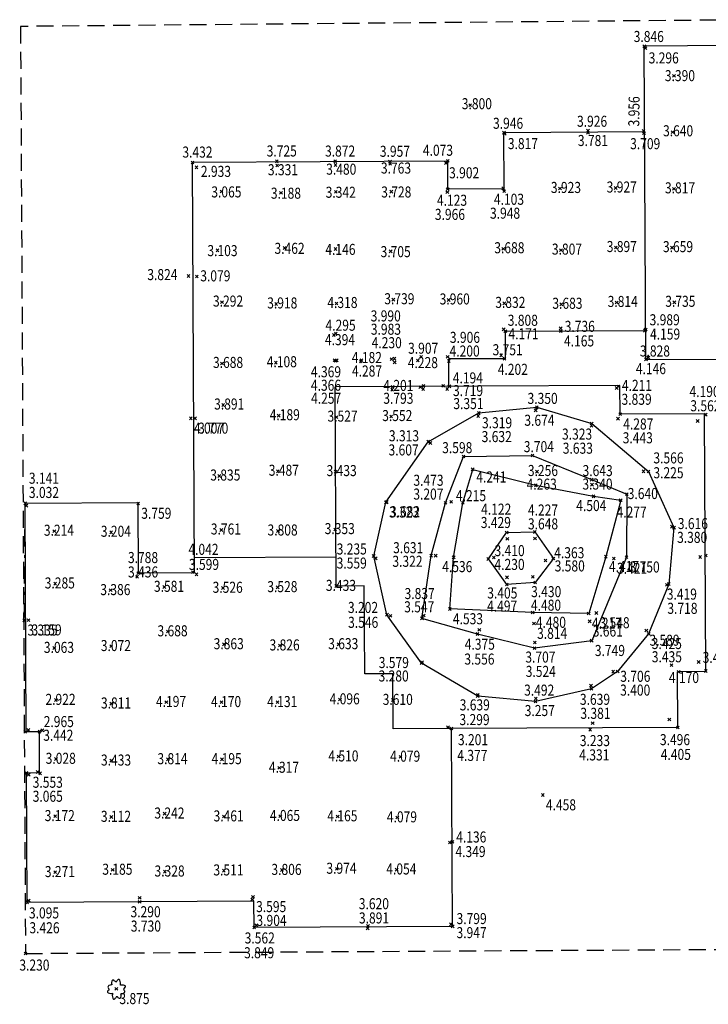
# Model space of a CAD drawing. Units: metres. Extents: x -20388 to -19808, y -29801 to -29613.
# Drawn here: x -20273 to -20249, y -29767 to -29732 of the extents above; entities that cross this region are included whole.
import ezdxf

# ---------------------------------------------------------------- set-up
doc = ezdxf.new("R2010")
doc.units = ezdxf.units.M
doc.header["$LTSCALE"] = 1.2
doc.header["$MEASUREMENT"] = 0
doc.linetypes.add('DASHDOT', pattern=[1, 0.5, -0.25, 0, -0.25])
doc.linetypes.add('DASHED', pattern=[0.75, 0.5, -0.25])
doc.layers.get('0').update_dxf_attribs({"linetype": 'CONTINUOUS'})
for name, color, linetype in [('bo', 210, 'CONTINUOUS'), ('Ptk Arkeologi', 92, 'DASHDOT'), ('S-VTR', 92, 'CONTINUOUS'), ('SPOTX', 1, 'CONTINUOUS'), ('STEXT3', 170, 'CONTINUOUS')]:
    doc.layers.add(name, color=color, linetype=linetype)
doc.styles.get("Standard").update_dxf_attribs({"font": 'txt.SHX', "bigfont": 'whgtxt.shx'})

# ---------------------------------------------------------------- blocks, each defined once
blk = doc.blocks.new('SPOTX')
for p, q in [((-0.5, -0.5), (0.5, 0.5)), ((0.5, -0.5), (-0.5, 0.5))]:
    blk.add_line(p, q)
blk = doc.blocks.new('Vtr')
at = {"layer": 'S-VTR'}
for points in [[(-0.53, 0.47, 0.009423), (-0.59, 0.46, 0.098125), (-0.87, 0.39, 0.200189), (-0.97, 0.27, 0.200189), (-0.96, 0.13, 0.074996), (-0.82, -0.06, 0.039532)], [(-0.04, 0.78, 0.003086), (-0.05, 0.8, 0.089034), (-0.3, 1, 0.227539), (-0.43, 1.01, 0.227539), (-0.51, 0.91, 0.089034), (-0.55, 0.59, 0.016861), (-0.53, 0.47, 0.034193)], [(0.48, 0.43, 0.030855), (0.49, 0.69, 0.084857), (0.43, 1.02, 0.238421), (0.34, 1.1, 0.238421), (0.22, 1.08, 0.084857), (0, 0.83, 0.007086), (-0.04, 0.78, 0.031421)], [(0.85, -0.04, 0.084469), (1.05, 0.18, 0.22935), (1.07, 0.3, 0.22935), (0.98, 0.39, 0.088358), (0.68, 0.44, 0.026587), (0.48, 0.43, 0.033719)], [(-0.82, -0.06, 0.084469), (-1.03, -0.27, 0.22935), (-1.04, -0.4, 0.22935), (-0.96, -0.48, 0.088358), (-0.65, -0.54, 0.026587), (-0.45, -0.53, 0.033719)], [(-0.45, -0.53, 0.030855), (-0.47, -0.79, 0.084857), (-0.4, -1.11, 0.238421), (-0.31, -1.2, 0.238421), (-0.19, -1.17, 0.084857), (0.03, -0.93, 0.007086), (0.06, -0.88, 0.031421)], [(0.06, -0.88, 0.003086), (0.08, -0.9, 0.089034), (0.32, -1.1, 0.227539), (0.45, -1.1, 0.227539), (0.54, -1.01, 0.089034), (0.57, -0.69, 0.016861), (0.56, -0.56, 0.034193)], [(0.56, -0.56, 0.009423), (0.61, -0.56, 0.098125), (0.9, -0.48, 0.200189), (0.99, -0.37, 0.200189), (0.98, -0.22, 0.074996), (0.85, -0.04, 0.039532)]]:
    blk.add_lwpolyline(points, format="xyb", dxfattribs=at)

msp = doc.modelspace()

# ---------------------------------------------------------------- linework, layer by layer
at = {"layer": 'bo', "linetype": 'DASHED', "elevation": 3.23}
msp.add_lwpolyline([(-20272.72, -29765.377), (-20236.834, -29765.168), (-20236.801, -29756.737), (-20227.326, -29756.698), (-20227.445, -29741.912), (-20236.898, -29741.967), (-20237.009, -29732.443), (-20246.531, -29732.412), (-20272.895, -29732.65), (-20272.72, -29765.377)], dxfattribs=at)
at = {"layer": 'bo'}
for points, elevation in [([(-20252.751, -29756.031), (-20254.724, -29756.485), (-20256.764, -29756.295), (-20258.749, -29755.13), (-20259.966, -29753.418), (-20260.435, -29751.346), (-20260.003, -29749.449), (-20258.515, -29747.31), (-20256.724, -29746.297), (-20254.68, -29746.097), (-20252.743, -29746.666), (-20250.738, -29748.365), (-20249.842, -29750.343), (-20250.022, -29752.335), (-20250.736, -29754.091), (-20251.829, -29755.421), (-20252.751, -29756.031)], 3.381), ([(-20254.762, -29754.6), (-20256.773, -29754.1), (-20258.731, -29753.547), (-20258.41, -29751.333), (-20257.901, -29749.471), (-20257.265, -29747.835), (-20254.833, -29747.799), (-20252.746, -29748.649), (-20251.507, -29749.164), (-20251.519, -29751.388), (-20252.743, -29754.337), (-20254.762, -29754.6)], 3.524), ([(-20252.848, -29753.375), (-20254.826, -29753.342), (-20257.751, -29753.216), (-20257.616, -29751.395), (-20257.288, -29749.47), (-20256.941, -29748.287), (-20254.717, -29748.85), (-20252.679, -29749.239), (-20251.721, -29749.373), (-20252.245, -29751.37), (-20252.848, -29753.375)], 4.217), ([(-20256.39, -29751.451), (-20255.746, -29750.518), (-20254.751, -29750.496), (-20254.097, -29751.433), (-20254.741, -29752.28), (-20255.738, -29752.354), (-20256.39, -29751.451)], 4.23)]:
    msp.add_lwpolyline(points, dxfattribs=dict(at, elevation=elevation))
at = {"layer": 'Ptk Arkeologi', "linetype": 'Continuous'}
for p, q in [((-20240.827, -29733.292, -2.276), (-20250.888, -29733.344, 3.947)), ((-20250.872, -29736.376, 0.876), (-20255.838, -29736.402, 3.947)), ((-20257.821, -29737.404, -1.624), (-20266.828, -29737.451, 3.947)), ((-20255.828, -29738.387, -3.509), (-20257.816, -29738.397, -2.279)), ((-20250.836, -29743.392, -2.043), (-20255.79, -29743.418, 1.021)), ((-20255.785, -29744.38, 4.178), (-20257.785, -29744.39, 5.416)), ((-20247.783, -29744.407, -2.239), (-20250.831, -29744.423, -0.355)), ((-20251.747, -29745.327, 0.225), (-20261.791, -29745.379, 6.438)), ((-20248.763, -29746.325, 2.104), (-20251.742, -29746.34, 3.947)), ((-20268.746, -29749.467, 1.482), (-20272.732, -29749.488, 3.947)), ((-20261.76, -29751.382, 4.197), (-20266.756, -29751.408, 7.286)), ((-20266.753, -29751.941, 2.561), (-20268.733, -29751.951, 3.786)), ((-20260.769, -29752.401, 2.823), (-20261.755, -29752.406, 3.433)), ((-20259.756, -29755.506, 3.61), (-20260.752, -29755.511, 4.226)), ((-20248.716, -29755.429, 3.352), (-20249.717, -29755.434, 3.971)), ((-20249.707, -29757.397, -0.994), (-20257.687, -29757.438, 3.942)), ((-20272.228, -29757.552, 3.637), (-20272.69, -29757.555, 3.923)), ((-20257.687, -29757.438, -0.999), (-20259.746, -29757.449, 0.275)), ((-20272.22, -29759.006, 3.657), (-20272.683, -29759.008, 3.942)), ((-20264.658, -29763.534, -1.002), (-20272.659, -29763.575, 3.947)), ((-20257.651, -29764.423, -0.482), (-20264.653, -29764.459, 3.849))]:
    msp.add_line(p, q, dxfattribs=at)
at = {"layer": 'Ptk Arkeologi'}
msp.add_line((-20272.761, -29753.616, 3.947), (-20272.732, -29749.488, 3.947), dxfattribs=at)
at = {"layer": 'Ptk Arkeologi', "linetype": 'Continuous'}
for points, elevation in [([(-20250.831, -29744.423), (-20250.888, -29733.344)], 10.17), ([(-20255.828, -29738.387), (-20255.838, -29736.402)], 10.17), ([(-20266.753, -29751.941), (-20266.828, -29737.451)], 3.952), ([(-20257.816, -29738.397), (-20257.821, -29737.404)], 10.17), ([(-20255.785, -29744.38), (-20255.79, -29743.418)], 4.171), ([(-20257.78, -29745.358), (-20257.785, -29744.39)], 7.669), ([(-20261.755, -29752.406), (-20261.791, -29745.379)], 3.433), ([(-20251.742, -29746.34), (-20251.747, -29745.327)], 3.947), ([(-20248.716, -29755.429), (-20248.763, -29746.325)], 4.272), ([(-20272.69, -29757.555), (-20272.732, -29749.488)], 3.947), ([(-20268.733, -29751.951), (-20268.746, -29749.467)], 3.947), ([(-20260.752, -29755.511), (-20260.769, -29752.401)], 2.823), ([(-20259.746, -29757.449), (-20259.756, -29755.506)], 3.61), ([(-20249.707, -29757.397), (-20249.717, -29755.434)], 3.947), ([(-20272.22, -29759.006), (-20272.228, -29757.552)], 3.947), ([(-20257.651, -29764.423), (-20257.687, -29757.438)], 3.947), ([(-20272.659, -29763.575), (-20272.683, -29759.008)], 3.947), ([(-20264.653, -29764.459), (-20264.658, -29763.534)], 3.849)]:
    msp.add_lwpolyline(points, dxfattribs=dict(at, elevation=elevation))

# ---------------------------------------------------------------- block references
at = {"layer": 'S-VTR', "xscale": 0.3, "yscale": 0.3, "zscale": 0.3}
msp.add_blockref('Vtr', (-20269.516, -29766.626, 3.875), dxfattribs=at)
at = {"layer": 'SPOTX', "xscale": 0.1, "yscale": 0.1, "zscale": 0.1}
for p in [(-20250.888, -29733.344, 3.846), (-20250.845, -29733.416, 3.296), (-20249.838, -29734.396, 3.39), (-20257.032, -29735.428, 3.8), (-20255.838, -29736.402, 3.946), (-20255.812, -29736.441, 3.817), (-20252.875, -29736.331, 3.926), (-20252.873, -29736.409, 3.781), (-20250.917, -29736.341, 3.956), (-20250.9, -29736.421, 3.709), (-20249.887, -29736.384, 3.64), (-20266.828, -29737.451, 3.432), (-20266.689, -29737.622, 2.933), (-20263.854, -29737.412, 3.725), (-20263.84, -29737.56, 3.331), (-20261.795, -29737.415, 3.872), (-20261.783, -29737.54, 3.48), (-20259.861, -29737.423, 3.957), (-20259.852, -29737.5, 3.763), (-20257.886, -29737.472, 3.902), (-20257.821, -29737.395, 4.073), (-20251.897, -29738.355, 3.927), (-20265.806, -29738.48, 3.065), (-20263.706, -29738.525, 3.188), (-20261.772, -29738.492, 3.342), (-20259.813, -29738.482, 3.728), (-20257.837, -29738.503, 3.966), (-20257.826, -29738.397, 4.123), (-20255.867, -29738.367, 4.103), (-20255.83, -29738.467, 3.948), (-20253.865, -29738.371, 3.923), (-20249.84, -29738.384, 3.817), (-20265.944, -29740.553, 3.103), (-20263.578, -29740.472, 3.462), (-20261.783, -29740.509, 4.146), (-20259.835, -29740.589, 3.705), (-20255.861, -29740.499, 3.688), (-20253.829, -29740.547, 3.807), (-20251.894, -29740.456, 3.897), (-20249.911, -29740.46, 3.659), (-20266.971, -29741.459, 3.824), (-20266.674, -29741.481, 3.079), (-20265.786, -29742.382, 3.292), (-20263.873, -29742.448, 3.918), (-20261.75, -29742.432, 4.318), (-20259.742, -29742.299, 3.739), (-20257.789, -29742.307, 3.96), (-20255.827, -29742.428, 3.832), (-20253.813, -29742.46, 3.683), (-20251.862, -29742.395, 3.814), (-20249.829, -29742.39, 3.735), (-20261.844, -29743.545, 4.394), (-20261.769, -29743.492, 4.295), (-20255.847, -29743.345, 3.808), (-20255.79, -29743.407, 4.171), (-20253.838, -29743.306, 3.736), (-20253.831, -29743.407, 4.165), (-20250.861, -29743.392, 4.159), (-20250.838, -29743.351, 3.989), (-20255.935, -29744.263, 3.751), (-20265.785, -29744.548, 3.688), (-20263.889, -29744.522, 4.108), (-20261.811, -29744.432, 4.369), (-20261.782, -29744.453, 4.366), (-20261.737, -29744.436, 4.257), (-20260.888, -29744.474, 4.287), (-20260.863, -29744.43, 4.182), (-20259.805, -29744.396, 3.983), (-20259.701, -29744.381, 3.99), (-20259.696, -29744.507, 4.23), (-20258.878, -29744.445, 4.228), (-20258.758, -29744.314, 3.907), (-20257.825, -29744.315, 3.906), (-20257.785, -29744.459, 4.2), (-20255.823, -29744.38, 4.202), (-20250.831, -29744.403, 4.146), (-20250.745, -29744.342, 3.828), (-20259.783, -29745.476, 3.793), (-20259.768, -29745.372, 4.201), (-20258.787, -29745.387, 4.228), (-20258.691, -29745.452, 3.417), (-20258.678, -29745.341, 3.818), (-20257.982, -29745.339, 3.719), (-20257.845, -29745.449, 3.351), (-20257.764, -29745.358, 4.194), (-20251.864, -29745.416, 3.839), (-20251.805, -29745.362, 4.211), (-20265.745, -29746.016, 3.891), (-20256.724, -29746.297, 3.319), (-20254.721, -29746.204, 3.674), (-20254.68, -29746.097, 3.35), (-20251.742, -29746.34, 4.287), (-20248.716, -29746.354, 4.19), (-20266.886, -29746.485, 4.007), (-20266.738, -29746.487, 3.77), (-20263.785, -29746.394, 4.189), (-20261.746, -29746.444, 3.527), (-20259.816, -29746.423, 3.552), (-20256.752, -29746.406, 3.632), (-20252.743, -29746.666, 3.323), (-20251.814, -29746.497, 3.443), (-20249.006, -29746.58, 3.562), (-20252.752, -29746.743, 3.633), (-20258.515, -29747.31, 3.313), (-20258.438, -29747.355, 3.607), (-20257.265, -29747.835, 3.598), (-20254.833, -29747.799, 3.704), (-20263.818, -29748.354, 3.487), (-20261.778, -29748.366, 3.433), (-20256.941, -29748.287, 4.241), (-20254.673, -29748.369, 3.256), (-20250.918, -29748.355, 3.566), (-20250.738, -29748.365, 3.225), (-20265.882, -29748.523, 3.835), (-20252.746, -29748.649, 3.643), (-20254.717, -29748.85, 4.263), (-20252.732, -29748.83, 3.34), (-20260.003, -29749.449, 3.323), (-20259.972, -29749.438, 3.682), (-20257.901, -29749.471, 3.473), (-20257.7, -29749.436, 3.207), (-20257.288, -29749.47, 4.215), (-20252.679, -29749.239, 4.504), (-20251.721, -29749.373, 4.277), (-20251.507, -29749.164, 3.64), (-20272.732, -29749.488, 3.141), (-20272.688, -29749.566, 3.032), (-20268.746, -29749.493, 3.759), (-20271.703, -29750.471, 3.214), (-20269.694, -29750.508, 3.204), (-20265.812, -29750.428, 3.761), (-20263.813, -29750.462, 3.808), (-20261.796, -29750.413, 3.353), (-20255.746, -29750.518, 4.122), (-20254.751, -29750.496, 4.227), (-20249.913, -29750.313, 3.616), (-20249.842, -29750.343, 3.38), (-20255.72, -29750.741, 3.429), (-20254.743, -29750.73, 3.648), (-20260.435, -29751.346, 3.235), (-20260.362, -29751.43, 3.559), (-20258.41, -29751.333, 3.631), (-20258.248, -29751.334, 3.322), (-20257.616, -29751.395, 4.536), (-20256.39, -29751.451, 4.23), (-20256.196, -29751.397, 3.41), (-20254.375, -29751.504, 3.58), (-20254.097, -29751.433, 4.363), (-20252.245, -29751.37, 4.417), (-20251.961, -29751.434, 3.421), (-20251.519, -29751.388, 3.75), (-20248.919, -29751.379, 3.406), (-20248.719, -29751.327, 4.202), (-20266.817, -29751.918, 4.042), (-20268.78, -29752.077, 3.436), (-20268.737, -29751.951, 3.788), (-20266.684, -29751.995, 3.599), (-20255.733, -29752.101, 3.405), (-20254.819, -29752.082, 3.43), (-20271.673, -29752.321, 3.285), (-20269.713, -29752.555, 3.386), (-20267.821, -29752.439, 3.581), (-20265.751, -29752.474, 3.526), (-20263.821, -29752.45, 3.528), (-20261.755, -29752.406, 3.433), (-20255.738, -29752.354, 4.497), (-20254.741, -29752.28, 4.48), (-20250.093, -29752.361, 3.718), (-20250.022, -29752.335, 3.419), (-20257.751, -29753.216, 4.533), (-20272.761, -29753.616, 3.335), (-20272.616, -29753.609, 3.159), (-20259.966, -29753.418, 3.202), (-20259.841, -29753.461, 3.546), (-20258.731, -29753.547, 3.547), (-20258.671, -29753.444, 3.837), (-20254.826, -29753.342, 4.48), (-20252.848, -29753.375, 4.217), (-20252.818, -29753.651, 3.661), (-20252.58, -29753.356, 3.548), (-20256.711, -29753.954, 4.375), (-20254.781, -29753.731, 3.814), (-20250.816, -29753.974, 3.589), (-20267.696, -29754.01, 3.688), (-20256.773, -29754.1, 3.556), (-20252.743, -29754.337, 3.749), (-20250.736, -29754.091, 3.425), (-20271.704, -29754.595, 3.063), (-20269.695, -29754.53, 3.072), (-20265.714, -29754.465, 3.863), (-20263.742, -29754.508, 3.826), (-20261.674, -29754.464, 3.633), (-20254.762, -29754.6, 3.524), (-20254.751, -29754.397, 3.707), (-20258.749, -29755.13, 3.28), (-20258.728, -29755.093, 3.579), (-20249.929, -29755.197, 3.435), (-20248.969, -29755.09, 3.442), (-20251.985, -29755.428, 3.706), (-20251.829, -29755.421, 3.4), (-20249.678, -29755.434, 4.17), (-20248.716, -29755.403, 4.272), (-20252.767, -29755.924, 3.639), (-20252.751, -29756.031, 3.381), (-20271.648, -29756.43, 2.922), (-20261.623, -29756.411, 4.096), (-20259.751, -29756.431, 3.61), (-20256.764, -29756.295, 3.299), (-20256.759, -29756.248, 3.639), (-20254.717, -29756.376, 3.492), (-20269.69, -29756.558, 3.811), (-20267.748, -29756.504, 4.197), (-20265.807, -29756.508, 4.17), (-20263.826, -29756.507, 4.131), (-20254.724, -29756.485, 3.257), (-20250.007, -29757.116, 3.496), (-20257.815, -29757.386, 3.201), (-20257.695, -29757.438, 4.377), (-20252.799, -29757.475, 4.331), (-20252.707, -29757.247, 3.233), (-20249.707, -29757.402, 4.405), (-20272.729, -29757.555, 3.467), (-20272.619, -29757.491, 3.007), (-20272.228, -29757.546, 3.442), (-20272.123, -29757.5, 2.965), (-20271.641, -29758.511, 3.028), (-20265.787, -29758.523, 4.195), (-20261.668, -29758.427, 4.51), (-20259.489, -29758.436, 4.079), (-20269.69, -29758.572, 3.433), (-20267.698, -29758.524, 3.814), (-20263.765, -29758.826, 4.317), (-20272.69, -29759.008, 3.508), (-20272.605, -29759.063, 3.063), (-20272.29, -29758.974, 3.553), (-20272.199, -29759.02, 3.065), (-20254.47, -29759.785, 4.458), (-20271.675, -29760.533, 3.172), (-20269.692, -29760.56, 3.112), (-20267.807, -29760.443, 3.242), (-20265.717, -29760.544, 3.461), (-20263.731, -29760.528, 4.065), (-20261.704, -29760.541, 4.165), (-20259.604, -29760.578, 4.079), (-20257.746, -29761.459, 4.136), (-20257.661, -29761.435, 4.349), (-20271.67, -29762.509, 3.271), (-20269.642, -29762.427, 3.185), (-20267.801, -29762.49, 3.328), (-20265.724, -29762.452, 3.511), (-20263.676, -29762.433, 3.806), (-20261.736, -29762.392, 3.974), (-20259.624, -29762.417, 4.054), (-20264.693, -29763.378, 3.595), (-20272.659, -29763.575, 3.426), (-20272.61, -29763.51, 3.095), (-20268.694, -29763.556, 3.73), (-20268.691, -29763.413, 3.29), (-20264.718, -29763.473, 3.904), (-20264.577, -29764.387, 3.562), (-20260.638, -29764.403, 3.62), (-20257.715, -29764.351, 3.799), (-20257.651, -29764.423, 3.947), (-20264.653, -29764.459, 3.849), (-20260.647, -29764.488, 3.891), (-20272.72, -29765.377, 3.23), (-20269.516, -29766.626, 3.875)]:
    msp.add_blockref('SPOTX', p, dxfattribs=at)

# ---------------------------------------------------------------- texts
at = {"layer": 'STEXT3', "width": 0.8}
for s, p in [('3.846', (-20251.262, -29733.2, 7.793)), ('3.296', (-20250.735, -29733.956, 3.296)), ('3.390', (-20250.163, -29734.582, 3.39)), ('3.800', (-20257.327, -29735.573, 3.8)), ('3.946', (-20256.225, -29736.264, 3.946)), ('3.926', (-20253.262, -29736.193, 3.926)), ('3.640', (-20250.227, -29736.529, 3.64)), ('3.781', (-20253.232, -29736.872, 3.781)), ('3.432', (-20267.185, -29737.281, 3.432)), ('3.725', (-20264.211, -29737.242, 3.725)), ('3.872', (-20262.152, -29737.245, 3.872)), ('3.957', (-20260.218, -29737.253, 3.957)), ('4.073', (-20258.7, -29737.217, 4.073)), ('3.817', (-20255.702, -29736.981, 3.817)), ('3.709', (-20251.388, -29736.984, 3.709)), ('2.933', (-20266.532, -29737.962, 2.933)), ('3.331', (-20264.168, -29737.904, 3.331)), ('3.480', (-20262.111, -29737.884, 3.48)), ('3.763', (-20260.18, -29737.844, 3.763)), ('3.902', (-20257.776, -29738.012, 3.902)), ('3.065', (-20266.163, -29738.687, 3.065)), ('3.342', (-20262.129, -29738.699, 3.342)), ('3.728', (-20260.17, -29738.689, 3.728)), ('3.923', (-20254.184, -29738.53, 3.923)), ('3.927', (-20252.216, -29738.514, 3.927)), ('3.817', (-20250.159, -29738.543, 3.817)), ('3.188', (-20264.063, -29738.732, 3.188)), ('4.123', (-20258.204, -29738.982, 4.123)), ('4.103', (-20256.194, -29738.947, 4.103)), ('3.966', (-20258.277, -29739.48, 3.966)), ('3.948', (-20256.332, -29739.438, 3.948)), ('3.103', (-20266.301, -29740.76, 3.103)), ('3.462', (-20263.935, -29740.679, 3.462)), ('4.146', (-20262.14, -29740.716, 4.146)), ('3.688', (-20256.18, -29740.658, 3.688)), ('3.807', (-20254.148, -29740.706, 3.807)), ('3.897', (-20252.213, -29740.615, 3.897)), ('3.659', (-20250.23, -29740.619, 3.659)), ('3.705', (-20260.192, -29740.796, 3.705)), ('3.824', (-20268.421, -29741.606, 3.824)), ('3.079', (-20266.553, -29741.65, 3.079)), ('3.739', (-20260.061, -29742.458, 3.739)), ('3.960', (-20258.108, -29742.466, 3.96)), ('3.292', (-20266.105, -29742.541, 3.292)), ('3.918', (-20264.192, -29742.607, 3.918)), ('4.318', (-20262.069, -29742.591, 4.318)), ('3.832', (-20256.146, -29742.587, 3.832)), ('3.683', (-20254.132, -29742.619, 3.683)), ('3.814', (-20252.181, -29742.554, 3.814)), ('3.735', (-20250.148, -29742.549, 3.735)), ('3.990', (-20260.542, -29743.065, 3.99)), ('3.808', (-20255.706, -29743.219, 3.808)), ('3.989', (-20250.701, -29743.201, 3.989)), ('4.295', (-20262.135, -29743.393, 4.295)), ('3.983', (-20260.536, -29743.534, 3.983)), ('3.736', (-20253.697, -29743.433, 3.736)), ('4.394', (-20262.156, -29743.903, 4.394)), ('3.906', (-20257.748, -29743.822, 3.906)), ('4.171', (-20255.68, -29743.694, 4.171)), ('4.159', (-20250.686, -29743.705, 4.159)), ('4.230', (-20260.507, -29744.01, 4.23)), ('3.907', (-20259.221, -29744.206, 3.907)), ('3.751', (-20256.241, -29744.259, 7.698)), ('4.165', (-20253.721, -29743.947, 4.165)), ('4.182', (-20261.208, -29744.534, 4.182)), ('4.200', (-20257.758, -29744.305, 4.2)), ('3.828', (-20251.046, -29744.303, 3.828)), ('3.688', (-20266.104, -29744.707, 3.688)), ('4.108', (-20264.208, -29744.681, 4.108)), ('4.228', (-20259.232, -29744.713, 4.228)), ('4.202', (-20256.058, -29744.951, 4.202)), ('4.146', (-20251.186, -29744.927, 4.146)), ('4.369', (-20262.65, -29745.037, 4.369)), ('4.287', (-20261.203, -29745.01, 4.287)), ('4.194', (-20257.644, -29745.252, 4.194)), ('4.366', (-20262.65, -29745.512, 4.366)), ('4.201', (-20260.097, -29745.52, 4.201)), ('4.211', (-20251.679, -29745.517, 4.211)), ('4.257', (-20262.644, -29745.971, 4.257)), ('3.793', (-20260.096, -29745.973, 3.793)), ('3.719', (-20257.638, -29745.7, 3.719)), ('3.350', (-20255.007, -29745.977, 3.35)), ('3.839', (-20251.692, -29746.008, 3.839)), ('4.190', (-20249.293, -29745.733, 4.19)), ('3.891', (-20266.064, -29746.175, 3.891)), ('3.351', (-20257.624, -29746.16, 3.351)), ('3.562', (-20249.264, -29746.237, 3.562)), ('4.189', (-20264.104, -29746.553, 4.189)), ('3.527', (-20262.065, -29746.603, 3.527)), ('3.552', (-20260.135, -29746.582, 3.552)), ('4.007', (-20266.776, -29747.025, 4.007)), ('3.770', (-20266.628, -29747.027, 3.77)), ('3.319', (-20256.614, -29746.837, 3.319)), ('3.674', (-20255.12, -29746.749, 3.674)), ('4.287', (-20251.632, -29746.88, 4.287)), ('3.313', (-20259.898, -29747.297, 3.313)), ('3.632', (-20256.627, -29747.325, 3.632)), ('3.323', (-20253.792, -29747.237, 3.323)), ('3.443', (-20251.651, -29747.368, 3.443)), ('3.598', (-20258.019, -29747.716, 3.598)), ('3.704', (-20255.14, -29747.68, 3.704)), ('3.633', (-20253.765, -29747.735, 3.633)), ('3.607', (-20259.912, -29747.796, 3.607)), ('3.566', (-20250.567, -29748.077, 3.566)), ('3.835', (-20266.201, -29748.682, 3.835)), ('3.487', (-20264.137, -29748.513, 3.487)), ('3.433', (-20262.097, -29748.525, 3.433)), ('4.241', (-20256.816, -29748.751, 4.241)), ('3.256', (-20254.995, -29748.523, 3.256)), ('3.643', (-20253.067, -29748.526, 3.643)), ('3.225', (-20250.566, -29748.602, 3.225)), ('3.141', (-20272.6, -29748.794, 3.141)), ('3.473', (-20259.034, -29748.867, 3.473)), ('4.263', (-20255.039, -29749.004, 4.263)), ('3.340', (-20253.072, -29749.001, 3.34)), ('3.032', (-20272.6, -29749.298, 3.032)), ('3.207', (-20259.037, -29749.355, 3.207)), ('4.215', (-20257.534, -29749.411, 4.215)), ('3.640', (-20251.473, -29749.335, 3.64)), ('4.504', (-20253.289, -29749.76, 4.504)), ('3.759', (-20268.636, -29750.033, 3.759)), ('3.323', (-20259.893, -29749.989, 3.323)), ('3.682', (-20259.862, -29749.978, 3.682)), ('4.122', (-20256.644, -29749.887, 4.122)), ('4.227', (-20254.994, -29749.917, 4.227)), ('4.277', (-20251.867, -29749.989, 4.277)), ('3.429', (-20256.657, -29750.358, 3.429)), ('3.648', (-20254.993, -29750.406, 3.648)), ('3.616', (-20249.706, -29750.395, 3.616)), ('3.214', (-20272.071, -29750.631, 3.214)), ('3.204', (-20270.062, -29750.668, 3.204)), ('3.761', (-20266.18, -29750.588, 3.761)), ('3.808', (-20264.181, -29750.622, 3.808)), ('3.353', (-20262.164, -29750.573, 3.353)), ('3.380', (-20249.732, -29750.883, 3.38)), ('4.042', (-20266.972, -29751.306, 4.042)), ('3.235', (-20261.741, -29751.293, 3.235)), ('3.631', (-20259.75, -29751.248, 3.631)), ('3.410', (-20256.172, -29751.351, 3.41)), ('4.363', (-20254.066, -29751.426, 4.363)), ('3.788', (-20269.104, -29751.595, 3.788)), ('3.599', (-20266.954, -29751.838, 3.599)), ('3.559', (-20261.742, -29751.79, 3.559)), ('3.322', (-20259.775, -29751.728, 3.322)), ('4.536', (-20258.018, -29751.915, 4.536)), ('4.230', (-20256.174, -29751.838, 4.23)), ('3.580', (-20254.05, -29751.891, 3.58)), ('4.417', (-20252.135, -29751.91, 4.417)), ('3.436', (-20269.103, -29752.104, 3.436)), ('3.421', (-20251.851, -29751.974, 3.421)), ('3.750', (-20251.409, -29751.928, 3.75)), ('3.285', (-20272.04, -29752.493, 3.285)), ('3.581', (-20268.188, -29752.611, 3.581)), ('3.433', (-20262.122, -29752.578, 3.433)), ('3.386', (-20270.08, -29752.727, 3.386)), ('3.526', (-20266.118, -29752.646, 3.526)), ('3.528', (-20264.188, -29752.622, 3.528)), ('3.837', (-20259.346, -29752.866, 3.837)), ('3.405', (-20256.429, -29752.846, 3.405)), ('3.430', (-20254.881, -29752.799, 3.43)), ('3.419', (-20250.095, -29752.886, 3.419)), ('4.480', (-20254.887, -29753.276, 4.48)), ('3.202', (-20261.344, -29753.358, 3.202)), ('3.547', (-20259.36, -29753.335, 3.547)), ('4.497', (-20256.434, -29753.309, 4.497)), ('3.718', (-20250.075, -29753.388, 3.718)), ('3.546', (-20261.338, -29753.882, 3.546)), ('4.533', (-20257.641, -29753.756, 4.533)), ('4.480', (-20254.716, -29753.882, 4.48)), ('4.217', (-20252.738, -29753.915, 4.217)), ('3.548', (-20252.47, -29753.896, 3.548)), ('3.335', (-20272.651, -29754.156, 3.335)), ('3.159', (-20272.506, -29754.149, 3.159)), ('3.688', (-20268.063, -29754.182, 3.688)), ('3.814', (-20254.671, -29754.271, 3.814)), ('3.661', (-20252.708, -29754.191, 3.661)), ('3.863', (-20266.081, -29754.637, 3.863)), ('3.826', (-20264.109, -29754.68, 3.826)), ('3.633', (-20262.041, -29754.636, 3.633)), ('4.375', (-20257.223, -29754.654, 4.375)), ('3.589', (-20250.706, -29754.514, 3.589)), ('3.425', (-20250.626, -29754.631, 3.425)), ('3.063', (-20272.071, -29754.767, 3.063)), ('3.072', (-20270.062, -29754.702, 3.072)), ('3.749', (-20252.633, -29754.877, 3.749)), ('3.579', (-20260.256, -29755.302, 3.579)), ('3.556', (-20257.237, -29755.179, 3.556)), ('3.707', (-20255.085, -29755.109, 3.707)), ('3.435', (-20250.623, -29755.098, 3.435)), ('3.442', (-20248.83, -29755.12, 3.442)), ('3.524', (-20255.072, -29755.614, 3.524)), ('3.280', (-20260.263, -29755.776, 3.28)), ('3.706', (-20251.736, -29755.788, 3.706)), ('4.170', (-20250.02, -29755.83, 4.17)), ('3.492', (-20255.128, -29756.276, 3.492)), ('3.400', (-20251.741, -29756.275, 3.4)), ('2.922', (-20272.015, -29756.602, 2.922)), ('3.811', (-20270.057, -29756.73, 3.811)), ('4.197', (-20268.115, -29756.676, 4.197)), ('4.170', (-20266.174, -29756.68, 4.17)), ('4.131', (-20264.193, -29756.679, 4.131)), ('4.096', (-20261.99, -29756.583, 4.096)), ('3.610', (-20260.118, -29756.603, 3.61)), ('3.639', (-20253.16, -29756.601, 3.639)), ('3.639', (-20257.401, -29756.796, 3.639)), ('3.257', (-20255.107, -29756.997, 3.257)), ('3.381', (-20253.144, -29757.095, 3.381)), ('2.965', (-20272.076, -29757.386, 2.965)), ('3.299', (-20257.409, -29757.317, 7.246)), ('3.442', (-20272.094, -29757.87, 3.442)), ('3.201', (-20257.462, -29758.025, 3.201)), ('3.233', (-20253.163, -29758.057, 3.233)), ('3.496', (-20250.337, -29758.024, 3.496)), ('3.028', (-20272.008, -29758.683, 3.028)), ('3.433', (-20270.057, -29758.744, 3.433)), ('3.814', (-20268.065, -29758.696, 3.814)), ('4.195', (-20266.154, -29758.695, 4.195)), ('4.510', (-20262.035, -29758.599, 4.51)), ('4.079', (-20259.856, -29758.608, 4.079)), ('4.377', (-20257.486, -29758.58, 4.377)), ('4.331', (-20253.183, -29758.563, 4.331)), ('4.405', (-20250.307, -29758.544, 4.405)), ('4.317', (-20264.132, -29758.998, 4.317)), ('3.553', (-20272.465, -29759.528, 3.553)), ('3.065', (-20272.465, -29760.023, 3.065)), ('4.458', (-20254.36, -29760.325, 4.458)), ('3.172', (-20272.042, -29760.705, 3.172)), ('3.112', (-20270.059, -29760.732, 3.112)), ('3.242', (-20268.174, -29760.615, 3.242)), ('3.461', (-20266.084, -29760.716, 3.461)), ('4.065', (-20264.098, -29760.7, 4.065)), ('4.165', (-20262.071, -29760.713, 4.165)), ('4.079', (-20259.971, -29760.75, 4.079)), ('4.136', (-20257.524, -29761.461, 4.136)), ('4.349', (-20257.551, -29761.975, 4.349)), ('3.271', (-20272.037, -29762.681, 3.271)), ('3.185', (-20270.009, -29762.599, 3.185)), ('3.328', (-20268.168, -29762.662, 3.328)), ('3.511', (-20266.091, -29762.624, 3.511)), ('3.806', (-20264.043, -29762.605, 3.806)), ('3.974', (-20262.103, -29762.564, 3.974)), ('4.054', (-20259.991, -29762.589, 4.054)), ('3.595', (-20264.583, -29763.918, 3.595)), ('3.620', (-20260.96, -29763.816, 3.62)), ('3.095', (-20272.598, -29764.141, 3.095)), ('3.290', (-20269.014, -29764.1, 3.29)), ('3.904', (-20264.57, -29764.406, 3.904)), ('3.891', (-20260.955, -29764.319, 3.891)), ('3.799', (-20257.512, -29764.342, 3.799)), ('3.426', (-20272.581, -29764.666, 3.426)), ('3.730', (-20269.003, -29764.606, 3.73)), ('3.562', (-20264.987, -29765.026, 3.562)), ('3.947', (-20257.513, -29764.837, 3.947)), ('3.849', (-20265.007, -29765.548, 3.849)), ('3.230', (-20272.936, -29765.982, 3.23)), ('3.875', (-20269.406, -29767.166, 3.875))]:
    msp.add_text(s, height=0.39, dxfattribs=at).set_placement(p)
msp.add_text('3.956', height=0.39, rotation=89.2748, dxfattribs=at).set_placement((-20251.065, -29736.183, 0.009))

doc.saveas('drawing.dxf')
